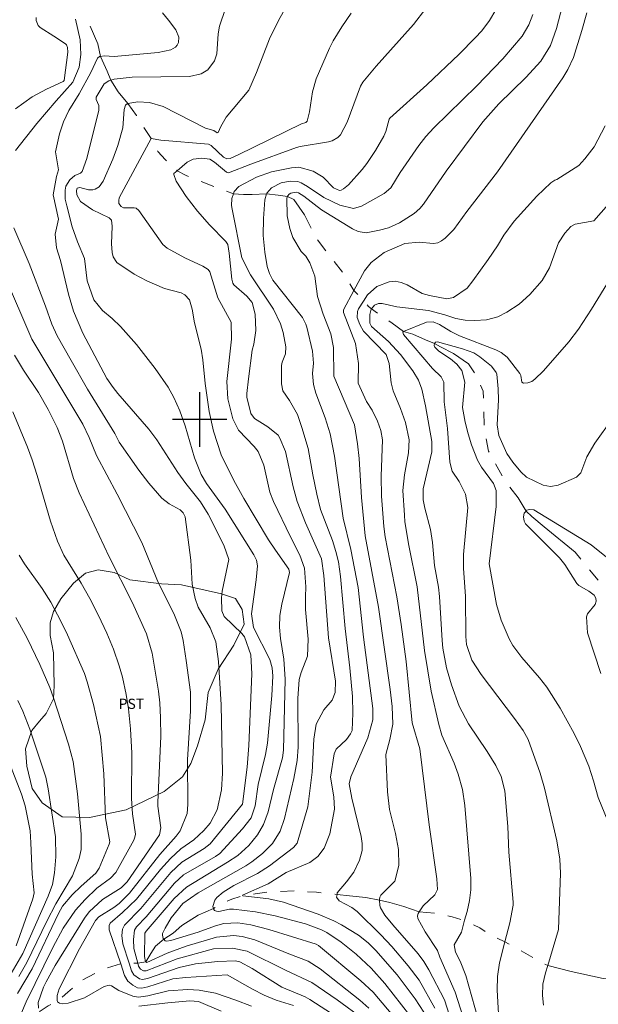
# Model space of a CAD drawing. Units: metres. Extents: x 296132 to 296647, y 1656618 to 1657183.
# Drawn here: x 296474 to 296559, y 1656914 to 1657059 of the extents above; entities that cross this region are included whole.
import ezdxf

# ---------------------------------------------------------------- set-up
doc = ezdxf.new("R2010")
doc.units = ezdxf.units.M
doc.header["$MEASUREMENT"] = 0
doc.linetypes.add('Intermitente', pattern=[48, 15, -2, 2, -2, 2, -2, 2, -2, 2, -2, 15])
for name, color, linetype, lineweight, true_color in [('Curvas_Intermediarias', 7, 'Continuous', 9, 0x783c14), ('Curvas_Mestras', 7, 'Continuous', 20, 0x783c14), ('Topon_Cultura', 7, 'Continuous', 9, 0x00ff33), ('Vegetacao', 7, 'Orla8', 9, 0x00ff33)]:
    doc.layers.add(name, color=color, linetype=linetype, lineweight=lineweight, true_color=true_color)
doc.layers.add('Malha', color=7, linetype='Continuous')
doc.layers.add('Rio_Intermitente', color=5, linetype='Intermitente', lineweight=9)
doc.styles.add('Arial', font='arial.ttf', dxfattribs={"height": 1.5})
doc.styles.get("Standard").update_dxf_attribs({"font": 'arial.ttf'})
doc.linetypes.add('Orla8', pattern='A,6,-0.5,["V",Standard,S=1,R=0,X=-0.5,Y=-1],-0.5,6,-0.5,["V",Standard,S=1,R=0,X=-0.5,Y=-1],-0.5', length=14)

msp = doc.modelspace()

# ---------------------------------------------------------------- linework, layer by layer
at = {"layer": 'Curvas_Intermediarias', "flags": 128}
for points, elevation in [([(296504.69, 1657063.03), (296502.94, 1657057.79), (296502.73, 1657056.68), (296502.55, 1657053.73), (296502.21, 1657052.67), (296501.2, 1657051.35), (296500.21, 1657050.8), (296498.5, 1657050.41), (296490.09, 1657050.31), (296487.46, 1657049.98), (296486.95, 1657049.83), (296486.66, 1657049.75), (296485.97, 1657049.29), (296484.78, 1657047.34), (296484.8, 1657047.02), (296485.18, 1657046.14), (296485.19, 1657045.45), (296483.41, 1657038.32), (296482.75, 1657036.44), (296482.51, 1657036.19), (296481.66, 1657035.84), (296480.9, 1657035.21), (296480.35, 1657034.27), (296480.21, 1657033.7), (296480.24, 1657032.39), (296480.48, 1657031.38), (296481.28, 1657028.29), (296482.05, 1657026.08), (296483.08, 1657023.66), (296483.49, 1657020.38), (296484.44, 1657017.57), (296485.74, 1657016.02), (296487.16, 1657014.83), (296488.39, 1657013.67), (296490.72, 1657011.02), (296493.47, 1657007.47), (296495.39, 1657004.74), (296496.22, 1657003.21), (296497.09, 1657001.26), (296497.88, 1656999.05), (296499.27, 1656994.37), (296500.24, 1656991.91), (296501, 1656990.6), (296503.75, 1656986.83), (296507.97, 1656980.12), (296508.35, 1656979.33), (296508.52, 1656978.48), (296508.31, 1656976.43), (296507.62, 1656971.44), (296507.91, 1656969.42), (296510.35, 1656964.71), (296510.68, 1656963.52), (296510.75, 1656962.27), (296510.6, 1656959.46), (296509.99, 1656952.45), (296509.67, 1656950.76), (296508.61, 1656946.37), (296508.16, 1656943.22), (296507.58, 1656941.45), (296506.3, 1656939.83), (296502.95, 1656936.23), (296502.33, 1656935.79), (296497.65, 1656933.07), (296496.29, 1656931.86), (296492.14, 1656926.92), (296490.72, 1656925.45), (296490.42, 1656924.96), (296490.3, 1656923.61), (296490.35, 1656922.26), (296490.91, 1656920.09), (296491.01, 1656919.68), (296491.31, 1656919.23), (296491.73, 1656918.99), (296492.13, 1656919), (296496.69, 1656920.75), (296502.02, 1656922.22), (296504.82, 1656922.31), (296507, 1656921.87), (296512.73, 1656919.02), (296516.5, 1656917.25), (296520.23, 1656914.71), (296524.08, 1656911.91)], 49), ([(296537.08, 1656911.33), (296536, 1656914.72), (296533.71, 1656919.14), (296532.98, 1656920.35), (296532.12, 1656921.47), (296528.41, 1656925.74), (296527.24, 1656927.19), (296526.6, 1656928.22), (296526.49, 1656928.61), (296526.44, 1656929.39), (296526.43, 1656929.49), (296526.51, 1656929.81), (296526.66, 1656930.09), (296528.7, 1656932.16), (296529.29, 1656934.45), (296529.23, 1656936.83), (296528.8, 1656939.19), (296527.94, 1656942.7), (296527.62, 1656945.27), (296527.37, 1656950.76), (296527.99, 1656952.97), (296528.42, 1656955.24), (296528.3, 1656957.81), (296528.01, 1656960.3), (296526.31, 1656972.4), (296524.35, 1656982.92), (296523.82, 1656988.55), (296523.48, 1656994.25), (296523.23, 1656996.43), (296522.79, 1656999.19), (296519.76, 1657006.35), (296519.7, 1657010.59), (296519.29, 1657012.58), (296518.17, 1657015.45), (296517.33, 1657018.08), (296516.95, 1657021.07), (296516.23, 1657023), (296515.64, 1657023.98), (296514.93, 1657024.7), (296513.72, 1657026.75), (296513.25, 1657028.08), (296512.89, 1657029.91), (296512.85, 1657032.52), (296512.92, 1657032.77), (296512.94, 1657032.83), (296513.15, 1657033.08), (296513.43, 1657033.25), (296514.18, 1657033.38), (296514.53, 1657033.32), (296515.32, 1657032.82), (296517.9, 1657030.8), (296522.49, 1657028), (296523.32, 1657027.6), (296524.51, 1657027.43), (296526.45, 1657027.79), (296527.79, 1657028.17), (296529.38, 1657028.89), (296531.53, 1657030.28), (296532.38, 1657031), (296532.91, 1657031.65), (296536.25, 1657036.46), (296541.67, 1657043.75), (296544.01, 1657046.36), (296547.95, 1657050.26), (296550.18, 1657052.64), (296551.61, 1657054.96), (296552.49, 1657057.46), (296553.66, 1657062.02)], 43), ([(296524.9, 1656913.49), (296523.54, 1656914.66), (296517.73, 1656919.26), (296515.94, 1656920.41), (296513.13, 1656921.47), (296508.12, 1656923.52), (296506.26, 1656924.02), (296505, 1656924.16), (296502.49, 1656923.92), (296498.02, 1656922.59), (296495.23, 1656921.6), (296492.23, 1656920.23), (296492.08, 1656920.31), (296492.03, 1656920.33), (296491.9, 1656921.09), (296491.95, 1656924.53), (296492.14, 1656924.84), (296496.25, 1656929.62), (296498.06, 1656931.3), (296504.09, 1656934.93), (296505.62, 1656935.95), (296507.25, 1656937.4), (296508.52, 1656938.96), (296509.4, 1656940.47), (296510.08, 1656942.37), (296510.86, 1656945.61), (296512.2, 1656950.28), (296512.35, 1656951.43), (296512.57, 1656961.83), (296512.38, 1656964.78), (296511.88, 1656967.81), (296511.74, 1656969.5), (296511.78, 1656971.19), (296512.07, 1656972.85), (296513.22, 1656977.52), (296513.12, 1656978.01), (296511.14, 1656980.78), (296510.15, 1656982.3), (296506.49, 1656988.39), (296505.02, 1656991.04), (296503.19, 1656994.8), (296502.04, 1656998.27), (296501.39, 1657001.19), (296500.8, 1657005.27), (296500.49, 1657008.74), (296500.22, 1657010.31), (296499.26, 1657014.19), (296498.9, 1657016.19), (296498.49, 1657017.56), (296497.85, 1657018.31), (296497.28, 1657018.6), (296494.82, 1657019.22), (296492.22, 1657020.35), (296490.36, 1657021.37), (296487.82, 1657023.08), (296487.31, 1657023.87), (296487.12, 1657024.51), (296487.02, 1657025.78), (296487.12, 1657028.39), (296487.04, 1657029.27), (296486.71, 1657029.63), (296484.23, 1657030.82), (296482.51, 1657032.02), (296481.97, 1657032.98), (296481.88, 1657033.65), (296482.02, 1657033.98), (296482.39, 1657034.08), (296483.65, 1657033.76), (296484.32, 1657033.73), (296484.63, 1657033.82), (296485.21, 1657034.19), (296485.83, 1657035.03), (296487.23, 1657038.25), (296487.96, 1657040.27), (296488.71, 1657042.87), (296488.9, 1657045.56), (296489.11, 1657046.16), (296489.39, 1657046.41), (296489.46, 1657046.42), (296490.9, 1657046.69), (296492.65, 1657046.58), (296494.62, 1657045.99), (296500.87, 1657042.82), (296502.09, 1657042.45), (296502.58, 1657042.1), (296502.74, 1657042.15), (296503.13, 1657043.03), (296503.91, 1657044.39), (296507.23, 1657048.4), (296508.36, 1657051), (296510.27, 1657055.9), (296511.63, 1657058.72), (296512.7, 1657060.52)], 48), ([(296529.73, 1656910.87), (296525.51, 1656915.83), (296523.71, 1656917.53), (296517.49, 1656922.72), (296517.14, 1656922.93), (296510.18, 1656925.04), (296507.52, 1656925.73), (296505.63, 1656926.05), (296503.55, 1656925.95), (296502.34, 1656925.59), (296499.78, 1656924.65), (296495.77, 1656923.46), (296495.13, 1656923.37), (296494.93, 1656923.42), (296494.72, 1656923.64), (296494.62, 1656923.74), (296494.52, 1656924.22), (296494.56, 1656924.46), (296494.93, 1656925.27), (296495.84, 1656926.77), (296497.53, 1656928.87), (296499.79, 1656930.43), (296506.8, 1656934.43), (296507.68, 1656935.01), (296509.23, 1656936.24), (296510.74, 1656937.7), (296511.86, 1656939.53), (296512.5, 1656941.36), (296513.88, 1656947.27), (296514.37, 1656949.9), (296514.51, 1656951.87), (296514.46, 1656958.98), (296514.63, 1656961.8), (296514.91, 1656962.82), (296515.88, 1656965.24), (296515.95, 1656967.73), (296515.58, 1656972.08), (296515.56, 1656973.96), (296515.64, 1656975.39), (296515.41, 1656978.17), (296514.73, 1656980.05), (296513.35, 1656982.74), (296510.87, 1656987.93), (296510.33, 1656989.31), (296509.44, 1656993.29), (296508.6, 1656995.31), (296508, 1656996.05), (296505.74, 1656998.44), (296504.9, 1657000.09), (296504.17, 1657003.04), (296504.01, 1657005.6), (296504.71, 1657011.78), (296504.62, 1657014.29), (296502.7, 1657017.89), (296501.52, 1657021.67), (296501.24, 1657022.02), (296500.48, 1657022.5), (296497.81, 1657023.74), (296495.25, 1657025.19), (296494.59, 1657025.69), (296491.06, 1657030.72), (296490.65, 1657031.05), (296490.4, 1657031.11), (296488.82, 1657031.11), (296488.48, 1657031.28), (296488.14, 1657031.74), (296488.1, 1657032.15), (296488.18, 1657032.57), (296492.87, 1657041.26), (296494.3, 1657041.02), (296501.29, 1657040.43), (296501.71, 1657040.26), (296503.5, 1657038.55), (296503.99, 1657038.27), (296504.48, 1657038.33), (296505.67, 1657038.86), (296514.97, 1657043.43), (296515.62, 1657043.65), (296515.81, 1657043.84), (296516.17, 1657045.21), (296516.59, 1657048.16), (296517.14, 1657050.03), (296519.11, 1657054.54), (296519.66, 1657055.62), (296520.91, 1657057.69), (296522.28, 1657059.7)], 47), ([(296533.28, 1657060.38), (296531.43, 1657058.05), (296525.96, 1657051.91), (296524, 1657049.54), (296523.67, 1657048.99), (296521.72, 1657043.66), (296520.7, 1657041.81), (296520.34, 1657041.44), (296519.48, 1657040.93), (296518.97, 1657040.78), (296514.81, 1657040.11), (296514.27, 1657039.95), (296507.51, 1657037.53), (296504.25, 1657036.25), (296503.96, 1657036.33), (296502.2, 1657037.8), (296501.48, 1657038.22), (296500.32, 1657038.39), (296499.06, 1657038.22), (296498.16, 1657037.82), (296496.69, 1657036.54), (296496.23, 1657036.14), (296496.2, 1657036.01), (296496.54, 1657035.01), (296498.04, 1657032.77), (296499.67, 1657030.61), (296501.47, 1657028.6), (296503.85, 1657026.14), (296504.13, 1657025.7), (296504.36, 1657024.44), (296504.72, 1657020.6), (296504.87, 1657020.02), (296505.02, 1657019.76), (296506.95, 1657018.13), (296507.71, 1657017.19), (296508.17, 1657015.46), (296508.29, 1657013.06), (296507.96, 1657011.05), (296507.74, 1657010.18), (296507.19, 1657005.98), (296506.95, 1657003.79), (296506.96, 1657003.28), (296507.51, 1657000.89), (296508.09, 1657000.14), (296510.04, 1656998.92), (296511.53, 1656997.67), (296511.82, 1656997.24), (296512.61, 1656995.28), (296513.76, 1656990.11), (296514.36, 1656987.95), (296515.55, 1656984.79), (296517.91, 1656979.53), (296518.27, 1656977.05), (296518.96, 1656967.89), (296519.97, 1656961.53), (296519.94, 1656959.89), (296519.48, 1656958.75), (296518.26, 1656957.32), (296517.12, 1656955.25), (296516.8, 1656953.01), (296516.57, 1656948.19), (296515.89, 1656943.07), (296514.37, 1656937.74), (296513.83, 1656937.11), (296510.29, 1656934.41), (296508.52, 1656933.3), (296505.01, 1656931.53), (296503.44, 1656930.55), (296502.53, 1656929.74), (296502.26, 1656929.36), (296501.96, 1656928.45), (296502.03, 1656928.15), (296502.04, 1656928.11), (296502.19, 1656927.85), (296502.47, 1656927.73), (296502.82, 1656927.7), (296504.41, 1656928.07), (296504.98, 1656928.07), (296508.21, 1656927.67), (296511.11, 1656927.08), (296515.55, 1656925.87), (296517.92, 1656925.02), (296518.73, 1656924.6), (296520.81, 1656923.19), (296523, 1656921.44), (296525.22, 1656919.38), (296527.24, 1656917.11), (296532.15, 1656910.85)], 46), ([(296534.57, 1656913.51), (296532.29, 1656917.6), (296530.69, 1656919.72), (296528.28, 1656922.55), (296526.65, 1656924.29), (296523.16, 1656927.7), (296522.36, 1656928.28), (296520.54, 1656929.29), (296520.13, 1656929.81), (296520.21, 1656930.22), (296520.25, 1656930.46), (296521.61, 1656932.07), (296522.67, 1656933.49), (296523.51, 1656935.23), (296523.89, 1656936.69), (296523.88, 1656937.71), (296523.74, 1656938.72), (296522.39, 1656944.37), (296522, 1656946.47), (296522.23, 1656947.47), (296524.75, 1656953.23), (296525.46, 1656955.88), (296525.49, 1656957.55), (296524.12, 1656968.03), (296523.32, 1656975.31), (296522.24, 1656980.91), (296521.13, 1656985.5), (296519.85, 1656994.63), (296519.21, 1656997.88), (296518.46, 1657000.22), (296517.1, 1657003.88), (296516.74, 1657005.14), (296516.59, 1657006.73), (296516.76, 1657008.26), (296516.62, 1657010.04), (296515.78, 1657013.57), (296515.64, 1657013.99), (296515.11, 1657014.99), (296510.76, 1657020.46), (296510.26, 1657021.43), (296509.92, 1657022.49), (296509.59, 1657024.58), (296509.35, 1657027.05), (296509.4, 1657029.53), (296509.61, 1657032.26), (296509.86, 1657033.13), (296509.89, 1657033.25), (296510.55, 1657034.05), (296511.97, 1657034.77), (296513.33, 1657035.02), (296514.44, 1657034.97), (296514.95, 1657034.79), (296515.86, 1657034.25), (296518.26, 1657032.6), (296520.6, 1657031.47), (296522.64, 1657031.01), (296523.83, 1657031.34), (296527.15, 1657033.19), (296528.14, 1657034.03), (296529.49, 1657036.27), (296532.25, 1657040.23), (296533.28, 1657041.58), (296534.43, 1657042.85), (296540.77, 1657049.03), (296544.59, 1657052.99), (296547.43, 1657056.3), (296548.42, 1657057.98), (296548.98, 1657059.51)], 44), ([(296556.94, 1657059.74), (296556.21, 1657057.13), (296554.98, 1657053.16), (296554.17, 1657051.41), (296553.39, 1657050.17), (296543.8, 1657036.37), (296539.3, 1657030.56), (296537.38, 1657027.91), (296536.13, 1657026.62), (296535.59, 1657026.22), (296535.02, 1657025.93), (296534.38, 1657025.83), (296532.29, 1657026.03), (296530.17, 1657025.85), (296527.12, 1657024.55), (296525.24, 1657023.08), (296524.25, 1657021.86), (296522.7, 1657018.97), (296521.17, 1657016.11), (296521.16, 1657015.71), (296522.9, 1657011.14), (296523.36, 1657008.2), (296523.34, 1657005.31), (296524.53, 1657002.63), (296525.35, 1657001.35), (296526.18, 1656999.76), (296526.66, 1656998.39), (296526.88, 1656997.03), (296526.72, 1656991.69), (296526.74, 1656988.73), (296527.09, 1656984.26), (296527.31, 1656982.75), (296529.02, 1656973.93), (296529.66, 1656969.88), (296530.38, 1656964.44), (296531.25, 1656955.45), (296532.39, 1656951.61), (296533.77, 1656940.42), (296534.88, 1656932.49), (296534.96, 1656930.95), (296534.61, 1656930.13), (296532.86, 1656928.55), (296532.3, 1656927.68), (296532.13, 1656927.42), (296532.06, 1656927.05), (296532.11, 1656926.67), (296533.15, 1656924.72), (296534.99, 1656921.99), (296535.34, 1656921.02), (296537.59, 1656915.86), (296538.75, 1656912.17)], 42), ([(296481.76, 1657058.79), (296482.46, 1657055.78), (296482.55, 1657053.64), (296482.29, 1657051.74), (296481.36, 1657049.56), (296478.89, 1657046.82), (296476.07, 1657043.48), (296472.92, 1657039.53)], 51), ([(296472.95, 1657045.63), (296475.36, 1657047.39), (296477.49, 1657048.53), (296479.96, 1657049.66), (296480.1, 1657049.79), (296480.61, 1657053.97), (296480.57, 1657054.63), (296480.42, 1657055.02), (296480.29, 1657055.18), (296478.58, 1657056.31), (296476.55, 1657057.57), (296476.28, 1657057.87), (296475.99, 1657058.64), (296475.98, 1657059.08)], 52), ([(296540.93, 1656912.01), (296539.17, 1656918.32), (296538.31, 1656920.39), (296537.63, 1656921.71), (296537.44, 1656922.81), (296538.49, 1656924.66), (296538.97, 1656926.41), (296539.32, 1656927.69), (296539.67, 1656929.3), (296539.89, 1656930.91), (296539.88, 1656932.54), (296539.02, 1656943.27), (296538.66, 1656945.65), (296538.04, 1656947.87), (296537.43, 1656949.48), (296535.64, 1656953.61), (296535.17, 1656955.2), (296534.07, 1656960.08), (296533.07, 1656966.03), (296531.97, 1656975.41), (296530.79, 1656981.48), (296530.2, 1656984.96), (296530.11, 1656985.94), (296529.9, 1656989.55), (296530.11, 1656991.86), (296530.72, 1656995.1), (296530.82, 1656997.02), (296530.26, 1656999.54), (296529.56, 1657001.62), (296528.44, 1657004.2), (296528.19, 1657005.37), (296527.88, 1657008.21), (296527.42, 1657009.55), (296524.12, 1657012.98), (296523.56, 1657013.94), (296523.15, 1657014.97), (296523.2, 1657015.85), (296523.37, 1657016.26), (296524.09, 1657017.4), (296524.67, 1657018.32), (296526.05, 1657019.53), (296527.86, 1657020.23), (296528.76, 1657020.3), (296529.66, 1657020.11), (296530.53, 1657019.76), (296532.75, 1657018.5), (296533.8, 1657018.23), (296536.34, 1657017.74), (296537.35, 1657017.92), (296539.32, 1657019.3), (296540.19, 1657020.37), (296542.45, 1657023.48), (296543.8, 1657025.5), (296544.72, 1657027.1), (296546.25, 1657029.15), (296549.59, 1657032.79), (296551.64, 1657034.79), (296552.22, 1657035.16), (296552.55, 1657035.27), (296555.78, 1657037.32), (296556.65, 1657038.31), (296558.01, 1657040.04), (296559.62, 1657043.13)], 41), ([(296472.67, 1657028.14), (296474.94, 1657022.89), (296477.33, 1657016.63), (296478.25, 1657014.02), (296479.04, 1657012.3), (296481.11, 1657008.64), (296483.53, 1657004.45), (296487.53, 1656997.92), (296488.19, 1656996.66), (296491.08, 1656992.57), (296492.55, 1656990.65), (296494.44, 1656988.43), (296495.5, 1656987.58), (296497.12, 1656986.7), (296497.6, 1656986.26), (296497.89, 1656985.68), (296498.71, 1656979.34), (296498.92, 1656975.8), (296499.37, 1656973.67), (296499.81, 1656972.44), (296501.54, 1656969.36), (296502.37, 1656967.34), (296502.77, 1656964.44), (296503.17, 1656958.05), (296503.39, 1656948.05), (296503.23, 1656945.56), (296502.57, 1656942.63), (296501.54, 1656940.68), (296500.64, 1656939.62), (296499.14, 1656938.24), (296497.26, 1656936.9), (296495.72, 1656935.49), (296494.27, 1656933.89), (296490.73, 1656929.51), (296488.65, 1656927.54), (296486.84, 1656925.97), (296486.7, 1656925.67), (296486.71, 1656925.03), (296488.4, 1656920.02), (296488.98, 1656918.3), (296489.45, 1656917.47), (296490.19, 1656916.86), (296490.88, 1656916.5), (296491.51, 1656916.43), (296492.37, 1656916.62), (296496.08, 1656917.8), (296497.97, 1656918.03), (296504.07, 1656918.38), (296507.77, 1656916.29), (296509.5, 1656915.43), (296511.26, 1656914.67), (296513.8, 1656913.91)], 51), ([(296550.56, 1656913.94), (296550.41, 1656915.35), (296550.48, 1656917.05), (296550.88, 1656918.71), (296551.2, 1656919.76), (296552.78, 1656925.05), (296553.05, 1656933.33), (296552.95, 1656935.38), (296552.52, 1656938.08), (296550.71, 1656945.82), (296550.06, 1656948.01), (296548.31, 1656953), (296547.59, 1656954.32), (296546.32, 1656956.08), (296541.39, 1656962.52), (296540.04, 1656964.62), (296539.26, 1656966.92), (296539.15, 1656968.12), (296539.1, 1656973.99), (296538.8, 1656978.14), (296538.81, 1656980.17), (296539.42, 1656987.04), (296539.1, 1656989.04), (296538.15, 1656990.87), (296537.16, 1656992.39), (296536.78, 1656993.74), (296536.43, 1656998.67), (296535.96, 1657002.57), (296535.92, 1657005.47), (296535.51, 1657006.24), (296534.26, 1657007.47), (296529.97, 1657012.48), (296529.89, 1657012.82), (296529.97, 1657012.94), (296533.34, 1657014.28), (296534.35, 1657014.35), (296535.29, 1657013.94), (296536.93, 1657012.93), (296538.24, 1657012.27), (296543.55, 1657010.24), (296544.35, 1657009.86), (296545.24, 1657009.14), (296547.1, 1657006.75), (296547.25, 1657006.44), (296547.37, 1657005.46), (296547.63, 1657005.35), (296548.24, 1657005.38), (296548.83, 1657005.6), (296549.28, 1657005.91), (296550.56, 1657007.13), (296554.31, 1657011.4), (296555.71, 1657013.26), (296557.61, 1657016.19), (296564.13, 1657026.84)], 39), ([(296507.64, 1656913.79), (296505.32, 1656914.7), (296502.34, 1656915.73), (296499.92, 1656916.16), (296498.27, 1656916.24), (296495.4, 1656916.04), (296492.41, 1656915.33), (296490.99, 1656915.12), (296490.16, 1656915.27), (296488.11, 1656916.09), (296487.05, 1656916.78), (296486.7, 1656916.87), (296485.97, 1656916.7), (296483.08, 1656915.03), (296480.67, 1656914.26), (296479.86, 1656914.14), (296479.42, 1656914.23), (296479.12, 1656914.44), (296479.1, 1656914.48), (296479.04, 1656914.6), (296479.07, 1656915.37), (296479.37, 1656916.34), (296482.35, 1656922.23), (296484.71, 1656926.37), (296485.17, 1656926.92), (296487.37, 1656928.28), (296488.17, 1656928.9), (296489.7, 1656930.39), (296494.17, 1656936.06), (296496.56, 1656938.76), (296497.13, 1656939.58), (296498.16, 1656942.12), (296498.26, 1656943.44), (296498.24, 1656950.01), (296498.67, 1656957.2), (296498.65, 1656959.91), (296498.04, 1656964.6), (296497.58, 1656967.53), (296497.29, 1656968.78), (296496.2, 1656971.51), (296493.96, 1656975.97), (296491.5, 1656981.93), (296487.88, 1656989.03), (296484.82, 1656994.69), (296483.76, 1656997.33), (296482.83, 1656999.31), (296475.31, 1657011.82), (296471.33, 1657021.17)], 52), ([(296561.46, 1656937.52), (296558.6, 1656944.47), (296557.93, 1656946.9), (296557.21, 1656949.06), (296556, 1656951.93), (296555.08, 1656953.85), (296553.03, 1656957.6), (296551.07, 1656960.68), (296549.99, 1656962.06), (296547.39, 1656965.02), (296546.04, 1656966.8), (296545.5, 1656967.76), (296544.34, 1656970.53), (296543.64, 1656972.8), (296542.57, 1656978.8), (296543.62, 1656987.21), (296543.61, 1656989.54), (296543.21, 1656990.57), (296541.46, 1656992.97), (296540.84, 1656994.02), (296539.96, 1656996.25), (296539.47, 1656997.9), (296539.05, 1656999.58), (296538.68, 1657001.78), (296539.02, 1657005.49), (296538.54, 1657007.18), (296537.83, 1657008.14), (296536.9, 1657008.91), (296535.17, 1657010.04), (296534.59, 1657010.62), (296534.48, 1657010.89), (296534.52, 1657011.18), (296534.7, 1657011.37), (296534.97, 1657011.39), (296538.66, 1657010.37), (296540.32, 1657009.77), (296541.23, 1657009.19), (296542.91, 1657007.84), (296543.61, 1657006.9), (296543.72, 1657006.63), (296543.92, 1657004.5), (296543.96, 1657002.9), (296543.76, 1656999.21), (296544.01, 1656997.64), (296545.2, 1656995), (296546.04, 1656993.72), (296547.24, 1656992.29), (296548.09, 1656991.53), (296550.51, 1656990.35), (296551.6, 1656990.13), (296552.71, 1656990.35), (296555.41, 1656991.51), (296556.04, 1656992.18), (296556.94, 1656994.52), (296558.14, 1656996.52), (296560.72, 1657000.13)], 38), ([(296472.79, 1657009.44), (296474.12, 1657007.26), (296476.31, 1657003.94), (296477.75, 1657001.45), (296479.06, 1656998.82), (296479.82, 1656996.82), (296481.48, 1656991.34), (296482.3, 1656989.23), (296486.7, 1656979.83), (296490.08, 1656973.15), (296492.18, 1656968.48), (296493.02, 1656965.67), (296493.95, 1656960.08), (296494.14, 1656958.38), (296494.27, 1656956.14), (296494.3, 1656953.42), (296493.88, 1656943.75), (296493.88, 1656943.19), (296494.28, 1656939.99), (296494.08, 1656938.95), (296489.36, 1656932.06), (296488.46, 1656931.18), (296485.72, 1656929.45), (296483.77, 1656927.66), (296483.05, 1656926.73), (296478.75, 1656919.78), (296477.43, 1656917.39), (296477.06, 1656916.59), (296476.28, 1656914.33), (296476.31, 1656913.49)], 53), ([(296473.12, 1656911.21), (296474.5, 1656914.44), (296478.41, 1656922.42), (296479.94, 1656925.24), (296481.73, 1656927.88), (296483.15, 1656929.46), (296484.9, 1656931.12), (296486.89, 1656932.59), (296487.69, 1656933.46), (296490.32, 1656938.17), (296490.49, 1656938.61), (296490.56, 1656939.07), (296490.13, 1656942.06), (296489.98, 1656944.31), (296490.04, 1656950.97), (296489.82, 1656954.52), (296489.53, 1656957.49), (296489.21, 1656959.57), (296488.65, 1656962.13), (296488.17, 1656963.82), (296487.32, 1656966.23), (296486.34, 1656968.58), (296485.12, 1656971.21), (296483.87, 1656973.68), (296482.59, 1656975.93), (296480.03, 1656980.05), (296479.11, 1656982.11), (296478.06, 1656985.04), (296476.1, 1656991.78), (296475.36, 1656994.09), (296474.68, 1656995.95), (296472.54, 1657001.12)], 54), ([(296559.01, 1656962.67), (296557.02, 1656968.66), (296556.91, 1656971.01), (296557.02, 1656971.42), (296558.17, 1656972.81), (296558.32, 1656973.29), (296558.28, 1656973.76), (296558.04, 1656974.17), (296557.23, 1656974.76), (296555.77, 1656975.61), (296555.48, 1656975.92), (296553.72, 1656978.67), (296552.93, 1656979.68), (296547.94, 1656984.65), (296547.74, 1656985.04), (296547.63, 1656985.71), (296547.74, 1656986.24), (296548, 1656986.54), (296548.09, 1656986.65), (296548.58, 1656986.79), (296549.16, 1656986.71), (296557.57, 1656981.57), (296559.84, 1656979.79)], 37), ([(296472.97, 1656970.9), (296474.63, 1656967.88), (296476.52, 1656963.98), (296477.96, 1656960.61), (296478.52, 1656959.08), (296480.74, 1656952.3), (296481.39, 1656949.73), (296482.06, 1656944.98), (296482.56, 1656939.05), (296482.57, 1656936.81), (296482.28, 1656935.51), (296481.29, 1656932.97), (296478.88, 1656928.85), (296477.52, 1656926.29), (296474.6, 1656920.19), (296473.4, 1656918.17)], 56), ([(296473.27, 1656958.69), (296474.01, 1656957.12), (296475.03, 1656954.5), (296477.38, 1656947.43), (296477.75, 1656945.71), (296478.8, 1656938.7), (296478.84, 1656935.76), (296478.65, 1656933.39), (296478.38, 1656931.65), (296477.73, 1656929.98), (296474.01, 1656921.55), (296471.58, 1656917.42)], 57), ([(296471.28, 1656951.5), (296473.83, 1656944.95), (296474.34, 1656943.23), (296475.06, 1656939.54), (296475.2, 1656937.77), (296475.4, 1656933.17), (296475.68, 1656930.44), (296475.5, 1656929.55), (296473.05, 1656922.66)], 58), ([(296491.05, 1656913.82), (296495.34, 1656914.3), (296498.56, 1656914.56), (296499.82, 1656914.47), (296503.17, 1656913.07)], 53)]:
    msp.add_lwpolyline(points, dxfattribs=dict(at, elevation=elevation))
at = {"layer": 'Curvas_Mestras', "flags": 128}
for points, elevation in [([(296520.21, 1656912.19), (296516.21, 1656914.77), (296515.54, 1656915.15), (296512.11, 1656916.58), (296507.72, 1656919.32), (296505.93, 1656920.31), (296505.29, 1656920.44), (296502.7, 1656920.38), (296499.42, 1656920.01), (296497.01, 1656919.5), (296492.33, 1656917.84), (296491.59, 1656917.69), (296491.17, 1656917.8), (296490.32, 1656918.41), (296490, 1656918.99), (296489.63, 1656920.12), (296488.71, 1656922.96), (296488.54, 1656924.19), (296488.67, 1656925.11), (296488.94, 1656925.69), (296491.37, 1656928.16), (296495.75, 1656933.42), (296497.38, 1656934.94), (296500.65, 1656936.94), (296501.55, 1656937.66), (296506.32, 1656943.47), (296506.98, 1656948.93), (296507.26, 1656952.08), (296507.66, 1656962.62), (296507.54, 1656965.41), (296506.6, 1656968.05), (296506.21, 1656968.57), (296503.6, 1656971.03), (296503.27, 1656971.89), (296503.22, 1656973.8), (296503.31, 1656974.78), (296504.28, 1656979.44), (296503.55, 1656981.53), (296501.28, 1656986.08), (296500.14, 1656987.92), (296497.99, 1656990.57), (296496.8, 1656992.22), (296493.7, 1656997.03), (296492.55, 1656998.56), (296488, 1657003.8), (296487.28, 1657004.68), (296486.36, 1657006.03), (296482.83, 1657012.69), (296481.45, 1657015.89), (296480.71, 1657018.41), (296479.54, 1657023.36), (296478.94, 1657025.24), (296478.74, 1657027.2), (296479.26, 1657029.44), (296478.46, 1657033.02), (296478.97, 1657035.7), (296479.23, 1657036.69), (296478.83, 1657039.34), (296479.42, 1657041.96), (296479.97, 1657043.72), (296480.78, 1657045.38), (296482.28, 1657047.85), (296484, 1657050.96), (296485, 1657053.09), (296485.26, 1657053.31), (296485.45, 1657053.35), (296485.95, 1657053.45), (296487.43, 1657053.31), (296493.93, 1657053.9), (296495.79, 1657054.32), (296496.47, 1657054.7), (296496.71, 1657055.01), (296496.88, 1657055.37), (296496.95, 1657056.18), (296496.51, 1657057.23), (296495.45, 1657058.66), (296494.53, 1657059.73)], 50), ([(296532.98, 1656912.91), (296531.72, 1656914.86), (296529.04, 1656918.39), (296525.92, 1656921.96), (296524.77, 1656923.12), (296523.36, 1656924.21), (296520.87, 1656925.74), (296519.75, 1656926.33), (296517.41, 1656927.3), (296512.34, 1656929.07), (296510.2, 1656929.59), (296506.34, 1656930.01), (296506.33, 1656930.09), (296510.09, 1656931.77), (296512.73, 1656933.45), (296516.2, 1656934.9), (296517.39, 1656935.81), (296518.31, 1656937.02), (296519.14, 1656939.13), (296519.85, 1656942.73), (296519.76, 1656944.56), (296519.25, 1656947.42), (296519.77, 1656950.89), (296520.08, 1656951.58), (296521.58, 1656952.99), (296522.2, 1656953.8), (296522.41, 1656954.32), (296522.51, 1656956.87), (296522.49, 1656959.3), (296522.11, 1656963.53), (296521.38, 1656969.29), (296520.73, 1656976.94), (296520.42, 1656979.06), (296520.05, 1656980.61), (296519.55, 1656982.21), (296517.8, 1656986.78), (296517.24, 1656989.02), (296516.65, 1656991.87), (296515.97, 1656995.74), (296515.02, 1656998.83), (296514.38, 1657000.74), (296513.22, 1657002.8), (296512.24, 1657004.2), (296512.04, 1657005.24), (296512.03, 1657007.93), (296512.15, 1657008.43), (296512.64, 1657009.65), (296512.7, 1657010.67), (296512.28, 1657012.78), (296511.88, 1657014.05), (296510.89, 1657016.19), (296507.49, 1657021.25), (296506.23, 1657023.76), (296504.77, 1657030.89), (296504.71, 1657031.42), (296504.76, 1657032.48), (296504.99, 1657033.17), (296505.1, 1657033.48), (296505.75, 1657034.25), (296508.36, 1657035.6), (296510.56, 1657036.36), (296513.52, 1657036.99), (296514.61, 1657037.06), (296516.72, 1657036.49), (296518.19, 1657035.62), (296519.68, 1657034.03), (296520.55, 1657033.65), (296520.8, 1657033.68), (296521.14, 1657033.88), (296521.89, 1657034.49), (296523.88, 1657036.71), (296524.59, 1657037.61), (296525.87, 1657039.52), (296527.1, 1657041.63), (296527.37, 1657042.33), (296527.87, 1657044.14), (296527.99, 1657044.29), (296533.42, 1657049.16), (296538.17, 1657053.68), (296540.52, 1657056.06), (296541.49, 1657057.11), (296542.65, 1657058.63), (296543.55, 1657060.2)], 45), ([(296560.87, 1657032.44), (296557.99, 1657029.17), (296555.24, 1657028.69), (296554.59, 1657028.36), (296553.72, 1657027.36), (296552.79, 1657025.96), (296551.47, 1657022.27), (296550.39, 1657020.42), (296548.57, 1657018.35), (296546.97, 1657016.94), (296545.19, 1657015.78), (296543.83, 1657015.1), (296542.17, 1657014.65), (296540.49, 1657014.52), (296539.07, 1657014.57), (296537.68, 1657014.82), (296536.06, 1657015.35), (296533.66, 1657016.02), (296528.99, 1657016.54), (296526.85, 1657017.04), (296526.29, 1657017.02), (296525.74, 1657016.79), (296525.28, 1657016.25), (296525.24, 1657016.2), (296525.04, 1657015.42), (296525.04, 1657014.14), (296525.26, 1657013.64), (296527.77, 1657011.45), (296529.53, 1657009.53), (296531.36, 1657007.15), (296532.18, 1657005.76), (296532.67, 1657004.43), (296533.22, 1657001.98), (296534.17, 1656996.77), (296534.14, 1656995.23), (296532.89, 1656989.83), (296532.86, 1656988.2), (296533.1, 1656986.99), (296533.94, 1656983.83), (296534.26, 1656981.94), (296534.52, 1656978.52), (296535.11, 1656975.38), (296535.29, 1656974), (296535.65, 1656967.5), (296535.78, 1656966.38), (296536.32, 1656963.51), (296537.02, 1656961.01), (296538.17, 1656957.88), (296539.52, 1656955.29), (296542.29, 1656951.19), (296543.57, 1656949.14), (296544.33, 1656947.56), (296544.88, 1656945.44), (296545.31, 1656940.19), (296545.48, 1656936.41), (296546.11, 1656929.09), (296546.1, 1656928.66), (296545.62, 1656926.03), (296544.9, 1656923.25), (296544.09, 1656920.14), (296543.8, 1656918.16), (296543.76, 1656916.17), (296544.03, 1656910.94)], 40), ([(296473.49, 1656980.04), (296474.25, 1656978.77), (296476.85, 1656975.14), (296478.1, 1656973.14), (296479.6, 1656970.38), (296480.57, 1656968.36), (296483.05, 1656962.65), (296483.49, 1656961.46), (296484.39, 1656958.13), (296485.41, 1656953.4), (296485.94, 1656947.95), (296486.15, 1656941.47), (296486.8, 1656937.95), (296486.71, 1656937.6), (296485.23, 1656934.05), (296484.73, 1656933.33), (296482.6, 1656931.45), (296481.25, 1656930.14), (296479.83, 1656928.49), (296479.24, 1656927.41), (296475.38, 1656919.27), (296473.23, 1656915.68)], 55)]:
    msp.add_lwpolyline(points, dxfattribs=dict(at, elevation=elevation))
at = {"layer": 'Malha', "flags": 128}
for points in [[(296500, 1657004), (296500, 1656996)], [(296504, 1657000), (296496, 1657000)]]:
    msp.add_lwpolyline(points, dxfattribs=at)
at = {"layer": 'Rio_Intermitente', "flags": 128}
for points in [[(296483.91, 1657057.8), (296485.02, 1657055.2), (296485.45, 1657053.35), (296486.39, 1657051.19), (296486.95, 1657049.83), (296488.04, 1657048.16), (296489.46, 1657046.42), (296490.71, 1657044.67), (296491.45, 1657043.43), (296492.87, 1657041.26), (296493.86, 1657039.39), (296494.97, 1657038.15), (296496.69, 1657036.54), (296498.02, 1657035.83), (296499.87, 1657035.09), (296502.83, 1657033.91), (296504.99, 1657033.17), (296506.46, 1657033.07), (296507.75, 1657033.07), (296509.86, 1657033.13), (296511.56, 1657032.96), (296512.92, 1657032.77), (296513.87, 1657032.33), (296515.41, 1657030.04), (296517.14, 1657026.64), (296521.04, 1657021.57), (296522.7, 1657018.97), (296523.66, 1657017.96), (296524.09, 1657017.4), (296524.85, 1657016.62), (296525.28, 1657016.25), (296526.88, 1657015.1), (296528.3, 1657014.17), (296529.97, 1657012.93), (296531.37, 1657012.51), (296533.22, 1657011.71), (296534.52, 1657011.15), (296535.42, 1657010.67), (296537.33, 1657009.68), (296539.55, 1657008.19), (296540.72, 1657006.4), (296541.71, 1657004.17), (296541.77, 1657001.58), (296541.83, 1656998.8), (296542.5, 1656995.34), (296544.79, 1656991.18), (296546.83, 1656988.46), (296548, 1656986.54), (296548.87, 1656985.75), (296550.66, 1656984.2), (296555.22, 1656980.49), (296559.36, 1656975.42), (296562.81, 1656971.83), (296566.15, 1656969.35), (296568.55, 1656968.05), (296569.15, 1656967.47), (296570.46, 1656965.73), (296573.05, 1656963.5), (296575.77, 1656961.56), (296580.71, 1656959.27), (296584.78, 1656956.3), (296589.29, 1656953.08), (296594.6, 1656949.3), (296600.91, 1656944.72), (296604.49, 1656942.99), (296608.07, 1656941.26), (296612.27, 1656938.77), (296617.08, 1656935.92), (296624.94, 1656932.08), (296630.04, 1656929.17)], [(296630.04, 1656924.76), (296628.13, 1656924.21), (296622.69, 1656921.99), (296616.37, 1656920.14), (296609.51, 1656918.48), (296603.58, 1656916.64), (296598.94, 1656915.96), (296595.62, 1656915.48), (296588.69, 1656915.98), (296583.87, 1656916.48), (296578.88, 1656916.95), (296576.04, 1656917.32), (296572.7, 1656917.45), (296568.28, 1656917.62), (296565.19, 1656917.5), (296561.86, 1656917.56), (296559.32, 1656917.88), (296554.63, 1656918.87), (296551.2, 1656919.76), (296549.1, 1656920.88), (296547, 1656922.12), (296544.9, 1656923.25), (296543.04, 1656924.12), (296541.19, 1656925.29), (296538.97, 1656926.41), (296537.12, 1656926.91), (296534.89, 1656927.41), (296532.3, 1656927.68), (296530.01, 1656928.42), (296527.97, 1656929.04), (296526.44, 1656929.39), (296524.46, 1656929.77), (296522.05, 1656930.02), (296520.21, 1656930.22), (296517.17, 1656930.54), (296514.02, 1656930.73), (296510.37, 1656930.61), (296508.15, 1656930.3), (296506.34, 1656930.01), (296504.73, 1656929.52), (296503.37, 1656928.96), (296502.03, 1656928.15), (296499.8, 1656927.17), (296497.39, 1656925.63), (296496.09, 1656924.51), (296494.72, 1656923.64), (296493.53, 1656922.59), (296492.85, 1656921.54), (296492.08, 1656920.31), (296490.91, 1656920.09), (296490.04, 1656920.09), (296489.63, 1656920.12), (296489.01, 1656920), (296488.4, 1656920.02), (296485.8, 1656919.22), (296482.71, 1656917.62), (296480.61, 1656915.83), (296479.1, 1656914.48), (296477.74, 1656913.86), (296476.54, 1656913.07), (296474.81, 1656911.84), (296473.88, 1656910.54), (296473.1, 1656908.93), (296472.54, 1656907.57), (296471.92, 1656905.53), (296471.11, 1656904.28), (296470.52, 1656903.03), (296469.73, 1656901.68), (296468.72, 1656900.98), (296466.42, 1656899.75), (296463.97, 1656898.13), (296462.11, 1656896.03), (296460.13, 1656893.99), (296457.99, 1656891.93), (296457, 1656890.26), (296456.07, 1656888.59), (296455.59, 1656887.47), (296454.85, 1656886.55), (296454.28, 1656885.76), (296453.91, 1656885.02), (296453.05, 1656884.07), (296452.8, 1656883.46), (296452.15, 1656882.55), (296451.72, 1656881.81), (296451.04, 1656880.7), (296450.49, 1656878.48)]]:
    msp.add_lwpolyline(points, dxfattribs=at)
at = {"layer": 'Vegetacao', "flags": 128}
msp.add_lwpolyline([(296478.04, 1656970.14), (296478.03, 1656968.26), (296478.52, 1656965.73), (296478.6, 1656960.9), (296478.51, 1656958.94), (296477.45, 1656956.82), (296476.47, 1656955.67), (296475.32, 1656954.29), (296474.42, 1656951.59), (296474.58, 1656949.05), (296475.39, 1656945.78), (296476.86, 1656943.66), (296479.8, 1656941.61), (296483.81, 1656941.52), (296489.2, 1656942.66), (296494.77, 1656945.35), (296497.47, 1656947.47), (296498.7, 1656949.43), (296499.68, 1656952.05), (296500.83, 1656955.89), (296501.24, 1656959.89), (296502.72, 1656963.33), (296505.01, 1656966.84), (296506.57, 1656969.94), (296506.25, 1656972.07), (296505.27, 1656973.71), (296503.22, 1656974.36), (296497.34, 1656975.68), (296494.4, 1656975.85), (296489.74, 1656976.42), (296487.45, 1656977.49), (296485.08, 1656977.9), (296483.2, 1656977.41), (296481.48, 1656975.94), (296479.6, 1656973.66), (296478.5, 1656971.77)], close=True, dxfattribs=at)

# ---------------------------------------------------------------- texts
at = {"layer": 'Topon_Cultura', "style": 'Arial'}
msp.add_text('PST', height=1.5, dxfattribs=at).set_placement((296488.1, 1656957.47))

doc.saveas('drawing.dxf')
